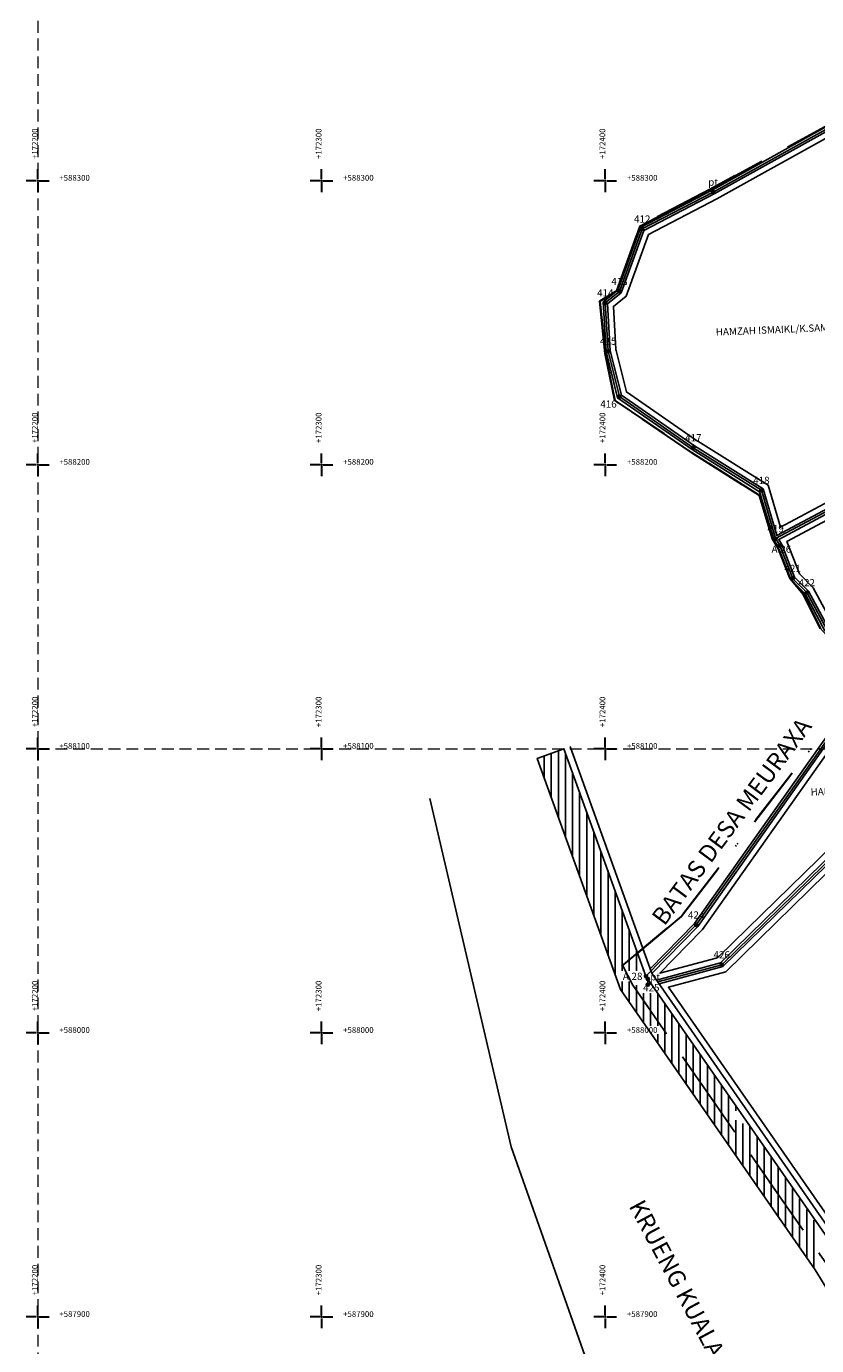
# Model space of a CAD drawing. Units: inches. Extents: x -968 to 15677, y 5562 to 11517.
# Drawn here: x 13943 to 14010, y 9868 to 9980 of the extents above; entities that cross this region are included whole.
import ezdxf
from ezdxf.enums import TextEntityAlignment as Align

# ---------------------------------------------------------------- set-up
doc = ezdxf.new("R2010")
doc.units = ezdxf.units.IN
doc.header["$MEASUREMENT"] = 0
doc.linetypes.add('DASHDOT', pattern=[1, 0.5, -0.25, 0, -0.25])
doc.linetypes.add('DASHEDX2', pattern=[1.5, 1, -0.5])
for name, color, linetype in [('BATAS DESA', 6, 'Continuous'), ('BULAT1', 7, 'Continuous'), ('Double', 144, 'Continuous'), ('Grid', 7, 'Continuous'), ('Nama 1', 7, 'Continuous'), ('PATOK1', 7, 'Continuous'), ('tambak', 7, 'Continuous'), ('Tanggul', 7, 'Continuous')]:
    doc.layers.add(name, color=color, linetype=linetype)
doc.layers.add('Sal_existing', color=1, linetype='Continuous', lineweight=15)
doc.styles.add('L100', font='simplex.shx', dxfattribs={"height": 2.54})
doc.styles.add('L240', font='simplex.shx', dxfattribs={"height": 6.1})
doc.styles.add('L80', font='simplex.shx', dxfattribs={"height": 2.03})

msp = doc.modelspace()

# ---------------------------------------------------------------- linework, layer by layer
at = {"layer": 'BATAS DESA', "linetype": 'DASHDOT', "ltscale": 10}
for points in [[(14013.62, 9924.64), (14009.86, 9928.87), (14008.38, 9931.77), (14007.27, 9933.11), (14006.29, 9935.61), (14005.78, 9936.44), (14004.69, 9940.11), (13998.95, 9943.75), (13992.45, 9948.14), (13991.65, 9952.11), (13991.2, 9956.52), (13992.63, 9957.39), (13994.58, 9962.87), (14000.5, 9965.97), (14011.49, 9971.94), (14011.86, 9971.92), (14016.73, 9968.48), (14035.12, 9974.41), (14028.86, 9979.63), (14026.72, 9982.8)], [(14026.72, 9982.8), (14028.86, 9979.63), (14035.12, 9974.41), (14016.73, 9968.48), (14011.86, 9971.92), (14011.49, 9971.94), (14000.5, 9965.97), (13994.58, 9962.87), (13992.63, 9957.39), (13991.2, 9956.52), (13991.65, 9952.11), (13992.45, 9948.14), (13998.95, 9943.75), (14004.69, 9940.11), (14005.78, 9936.44), (14006.29, 9935.61), (14007.27, 9933.11), (14008.38, 9931.77), (14009.86, 9928.87), (14013.62, 9924.64), (13998.07, 9904.55), (13993.05, 9900.36)], [(14013.49, 9866.54), (14012.57, 9872.01), (13993.98, 9898.73), (13993.11, 9900.42), (13993.98, 9898.73), (14012.57, 9872.01), (14013.49, 9866.54)]]:
    msp.add_lwpolyline(points, dxfattribs=at)
at = {"layer": 'BATAS DESA', "linetype": 'DASHDOT', "lineweight": 5, "ltscale": 10}
for points in [[(14026.72, 9982.8), (14028.86, 9979.63), (14035.12, 9974.41), (14016.73, 9968.48), (14011.86, 9971.92), (14011.49, 9971.94), (14000.5, 9965.97), (13994.58, 9962.87), (13992.63, 9957.39), (13991.2, 9956.52), (13991.65, 9952.11), (13992.45, 9948.14), (13998.95, 9943.75), (14004.69, 9940.11), (14005.78, 9936.44), (14006.29, 9935.61), (14007.27, 9933.11), (14008.38, 9931.77), (14009.86, 9928.87), (14013.62, 9924.64), (13998.07, 9904.55), (13993.05, 9900.36)], [(14013.49, 9866.54), (14012.57, 9872.01), (13993.98, 9898.73), (13993.11, 9900.42)]]:
    msp.add_lwpolyline(points, dxfattribs=at)
at = {"layer": 'BATAS DESA', "linetype": 'DASHDOT', "lineweight": 30, "ltscale": 10}
for points in [[(14011.49, 9971.94), (14000.5, 9965.97), (13994.58, 9962.87), (13992.63, 9957.39), (13991.2, 9956.52), (13991.65, 9952.11), (13992.45, 9948.14), (13998.95, 9943.75), (14004.69, 9940.11), (14005.78, 9936.44), (14006.29, 9935.61), (14007.27, 9933.11), (14008.38, 9931.77), (14009.86, 9928.87)], [(14009.86, 9928.87), (14008.38, 9931.77), (14007.27, 9933.11), (14006.29, 9935.61), (14005.78, 9936.44), (14004.69, 9940.11), (13998.95, 9943.75), (13992.45, 9948.14), (13991.65, 9952.11), (13991.2, 9956.52), (13992.63, 9957.39), (13994.58, 9962.87), (14000.5, 9965.97), (14011.49, 9971.94)], [(14011.49, 9971.94), (14000.5, 9965.97), (13994.58, 9962.87), (13992.63, 9957.39), (13991.2, 9956.52), (13991.65, 9952.11), (13992.45, 9948.14), (13998.95, 9943.75), (14004.69, 9940.11), (14005.78, 9936.44), (14006.29, 9935.61), (14007.27, 9933.11), (14008.38, 9931.77), (14009.86, 9928.87)], [(14009.86, 9928.87), (14008.38, 9931.77), (14007.27, 9933.11), (14006.29, 9935.61), (14005.78, 9936.44), (14004.69, 9940.11), (13998.95, 9943.75), (13992.45, 9948.14), (13991.65, 9952.11), (13991.2, 9956.52), (13992.63, 9957.39), (13994.58, 9962.87), (14000.5, 9965.97), (14011.49, 9971.94)], [(14013.62, 9924.64), (13998.07, 9904.55), (13993.05, 9900.36), (13998.07, 9904.55), (14013.62, 9924.64)], [(14013.62, 9924.64), (13998.07, 9904.55), (13993.05, 9900.36), (13998.07, 9904.55), (14013.62, 9924.64)]]:
    msp.add_lwpolyline(points, dxfattribs=at)
at = {"layer": 'BULAT1', "color": 1, "ltscale": 10}
for centre in [(14000.77, 9965.75), (13994.77, 9962.63), (13991.65, 9956.39), (13992.85, 9957.35), (13991.89, 9952.31), (13992.85, 9948.47), (13999.09, 9944.15), (14004.85, 9940.55), (14006.05, 9936.47), (14006.41, 9935.88, 0.23), (14007.49, 9933.11), (14008.69, 9931.91), (13999.33, 9903.83), (13995.09, 9899.49, 0.21), (14001.49, 9900.47), (13995.25, 9899.27), (13995.25, 9898.79)]:
    msp.add_circle(centre, 0.132, dxfattribs=at)
for p in [(14000.77, 9965.75), (13994.77, 9962.63), (13992.85, 9957.35), (13991.65, 9956.39), (13991.89, 9952.31), (13992.85, 9948.47), (13999.09, 9944.15), (14004.85, 9940.55), (14006.05, 9936.47), (14006.41, 9935.88, 0.23), (14007.49, 9933.11), (14008.69, 9931.91), (13999.33, 9903.83), (14001.49, 9900.47), (13995.09, 9899.49, 0.21), (13995.25, 9899.27), (13995.25, 9898.79)]:
    msp.add_point(p, dxfattribs=at)
at = {"layer": 'Double'}
for points in [[(14034.9, 9974.36), (14016.64, 9968.35), (14011.58, 9971.96), (14000.69, 9965.91), (13994.63, 9962.76), (13992.7, 9957.46), (13991.47, 9956.47), (13991.71, 9952.28), (13992.69, 9948.36), (13998.99, 9944), (14004.7, 9940.43), (14005.89, 9936.4), (14006.25, 9935.8), (14007.34, 9933.01), (14008.55, 9931.8), (14010.22, 9928.68), (14013.88, 9924.7), (13999.19, 9903.95), (13995.45, 9900.11)], [(14013.42, 9940.2), (14006.31, 9936.4), (14006.57, 9935.96), (14007.65, 9933.21), (14008.84, 9932.02), (14010.52, 9928.89)], [(14014.34, 9924.73), (13999.47, 9903.71), (13995.59, 9899.74)], [(13995.98, 9899.17), (14001.4, 9900.63), (14011.23, 9910.22)]]:
    msp.add_lwpolyline(points, dxfattribs=at)
at = {"layer": 'Double', "color": 144}
msp.add_lwpolyline([(14016.43, 9968.06), (14011.56, 9971.54), (14000.86, 9965.59), (13994.92, 9962.5), (13993, 9957.24), (13991.84, 9956.31), (13992.07, 9952.34), (13993.01, 9948.58), (13999.19, 9944.3), (14005.01, 9940.67), (14006.16, 9936.73), (14013.08, 9940.42), (14013.56, 9944.98), (14020.18, 9948.66), (14022.71, 9948.12), (14022.59, 9948.25), (14024.1, 9949.5), (14023.17, 9955.79), (14020.04, 9957.44), (14016.52, 9957.41), (14015.95, 9958.26)], close=True, dxfattribs=at)
at = {"layer": 'Double', "color": 6}
for points in [[(14001.08, 9965.17), (13995.31, 9962.16), (13993.41, 9956.95), (13992.33, 9956.09), (13992.55, 9952.45, 0.046589), (13992.56, 9952.37), (13993.43, 9948.87), (13999.45, 9944.71, 0.011737), (13999.47, 9944.7), (14005.42, 9940.98), (14006.46, 9937.43), (14012.63, 9940.73), (14013.11, 9945.28), (14020.11, 9949.17), (14022.37, 9948.68), (14023.59, 9949.7), (14022.73, 9955.48), (14019.93, 9956.96), (14016.26, 9956.93), (14015.46, 9958.12), (14015.94, 9967.82), (14011.53, 9970.97), (14001.09, 9965.17)], [(14010.89, 9910.56), (14001.24, 9901.15, -0.12821), (14001.03, 9901.03), (13996.27, 9899.75), (13999.81, 9903.38, 0.039519), (13999.86, 9903.44), (14014.96, 9924.77)]]:
    msp.add_lwpolyline(points, format="xyb", dxfattribs=at)
for points in [[(14010.91, 9929.18), (14009.23, 9932.31), (14008.06, 9933.48), (14006.99, 9936.22), (14013.87, 9939.89)], [(14022.41, 9890.16), (14033.33, 9899.89), (14034.42, 9902.95), (14033.24, 9914.76), (14032.59, 9917.6), (14023.65, 9924.01), (14020.37, 9923.43), (14020.14, 9916.71), (14017.43, 9914.49), (14016.69, 9911.76), (14011.71, 9909.52), (14001.83, 9899.88), (13996.98, 9898.57), (14011.61, 9877.54), (14016.34, 9883.6)]]:
    msp.add_lwpolyline(points, dxfattribs=at)
at = {"layer": 'Double', "color": 144}
msp.add_lwpolyline([(13996.2, 9898.86), (14001.58, 9900.31), (14011.44, 9909.92), (14016.28, 9912.1), (14017.01, 9914.77), (14019.67, 9916.94), (14019.91, 9923.84), (14023.77, 9924.52), (14033.01, 9917.88), (14033.71, 9914.84)], dxfattribs=at)
at = {"layer": 'Grid', "color": 0, "linetype": 'DASHEDX2', "lineweight": 5}
for points in [[(14903.65, 10278.71), (13943.65, 10278.71), (13943.65, 9318.71)], [(13943.65, 9918.71), (14903.65, 9918.71)]]:
    msp.add_lwpolyline(points, dxfattribs=at)
at = {"layer": 'Grid', "color": 3, "linetype": 'DASHDOT', "lineweight": 30, "ltscale": 10}
for points in [[(13943.65, 9966.83), (13943.65, 9967.67)], [(13967.65, 9966.83), (13967.65, 9967.67)], [(13991.65, 9966.83), (13991.65, 9967.67)], [(13943.53, 9966.71), (13942.69, 9966.71)], [(13943.65, 9966.59), (13943.65, 9965.75)], [(13943.77, 9966.71), (13944.61, 9966.71)], [(13967.53, 9966.71), (13966.69, 9966.71)], [(13967.65, 9966.59), (13967.65, 9965.75)], [(13967.77, 9966.71), (13968.61, 9966.71)], [(13991.53, 9966.71), (13990.69, 9966.71)], [(13991.65, 9966.59), (13991.65, 9965.75)], [(13991.77, 9966.71), (13992.61, 9966.71)], [(13943.65, 9942.83), (13943.65, 9943.67)], [(13967.65, 9942.83), (13967.65, 9943.67)], [(13991.65, 9942.83), (13991.65, 9943.67)], [(13943.53, 9942.71), (13942.69, 9942.71)], [(13943.65, 9942.59), (13943.65, 9941.75)], [(13943.77, 9942.71), (13944.61, 9942.71)], [(13967.53, 9942.71), (13966.69, 9942.71)], [(13967.65, 9942.59), (13967.65, 9941.75)], [(13967.77, 9942.71), (13968.61, 9942.71)], [(13991.53, 9942.71), (13990.69, 9942.71)], [(13991.65, 9942.59), (13991.65, 9941.75)], [(13991.77, 9942.71), (13992.61, 9942.71)], [(13943.65, 9918.83), (13943.65, 9919.67)], [(13967.65, 9918.83), (13967.65, 9919.67)], [(13991.65, 9918.83), (13991.65, 9919.67)], [(13943.53, 9918.71), (13942.69, 9918.71)], [(13943.65, 9918.59), (13943.65, 9917.75)], [(13943.77, 9918.71), (13944.61, 9918.71)], [(13967.53, 9918.71), (13966.69, 9918.71)], [(13967.65, 9918.59), (13967.65, 9917.75)], [(13967.77, 9918.71), (13968.61, 9918.71)], [(13991.53, 9918.71), (13990.69, 9918.71)], [(13991.65, 9918.59), (13991.65, 9917.75)], [(13991.77, 9918.71), (13992.61, 9918.71)], [(13943.65, 9894.83), (13943.65, 9895.67)], [(13967.65, 9894.83), (13967.65, 9895.67)], [(13991.65, 9894.83), (13991.65, 9895.67)], [(13943.53, 9894.71), (13942.69, 9894.71)], [(13943.65, 9894.59), (13943.65, 9893.75)], [(13943.77, 9894.71), (13944.61, 9894.71)], [(13967.53, 9894.71), (13966.69, 9894.71)], [(13967.65, 9894.59), (13967.65, 9893.75)], [(13967.77, 9894.71), (13968.61, 9894.71)], [(13991.53, 9894.71), (13990.69, 9894.71)], [(13991.65, 9894.59), (13991.65, 9893.75)], [(13991.77, 9894.71), (13992.61, 9894.71)], [(13943.53, 9870.71), (13942.69, 9870.71)], [(13943.65, 9870.83), (13943.65, 9871.67)], [(13943.77, 9870.71), (13944.61, 9870.71)], [(13967.53, 9870.71), (13966.69, 9870.71)], [(13967.65, 9870.83), (13967.65, 9871.67)], [(13967.77, 9870.71), (13968.61, 9870.71)], [(13991.53, 9870.71), (13990.69, 9870.71)], [(13991.65, 9870.83), (13991.65, 9871.67)], [(13991.77, 9870.71), (13992.61, 9870.71)], [(13943.65, 9870.59), (13943.65, 9869.75)], [(13967.65, 9870.59), (13967.65, 9869.75)], [(13991.65, 9870.59), (13991.65, 9869.75)]]:
    msp.add_lwpolyline(points, dxfattribs=at)
for p in [(13943.65, 9966.71), (13967.65, 9966.71), (13991.65, 9966.71), (13943.65, 9942.71), (13967.65, 9942.71), (13991.65, 9942.71), (13943.65, 9918.71), (13967.65, 9918.71), (13991.65, 9918.71), (13943.65, 9894.71), (13967.65, 9894.71), (13991.65, 9894.71), (13943.65, 9870.71), (13967.65, 9870.71), (13991.65, 9870.71)]:
    msp.add_point(p, dxfattribs=at)
at = {"layer": 'Sal_existing', "color": 1, "lineweight": -3, "ltscale": 10}
for points in [[(13976.82, 9914.52), (13983.7, 9885.09), (13992.29, 9860.76), (14011.62, 9832.86), (14041.7, 9818.55), (14063.18, 9809.97), (14065.24, 9792.87), (14064.31, 9778.7), (14073.64, 9762.66), (14088.59, 9753.82), (14083.4, 9749.84), (14076.99, 9749.31), (14063.62, 9749.31)], [(13995.25, 9899.27), (13995.25, 9898.79)]]:
    msp.add_lwpolyline(points, dxfattribs=at)
at = {"layer": 'Sal_existing', "color": 1, "lineweight": -3, "ltscale": 10, "extrusion": (0.804745, 0.593621, 0), "elevation": 17139.02}
msp.add_lwpolyline([(-341.21, 0.21), (-341.49, 0)], dxfattribs=at)
at = {"layer": 'tambak', "lineweight": -3, "ltscale": 10}
for points in [[(14020.21, 9948.47), (14013.73, 9944.87), (14013.25, 9940.31), (14006.05, 9936.47), (14004.85, 9940.55), (13999.09, 9944.15), (13992.85, 9948.47), (13991.89, 9952.31), (13991.65, 9956.39), (13992.85, 9957.35), (13994.77, 9962.63), (14000.77, 9965.75), (14011.57, 9971.75), (14016.61, 9968.15), (14016.13, 9958.31), (14016.61, 9957.59)], [(14007.49, 9933.11), (14008.69, 9931.91), (14010.37, 9928.79)], [(13996.09, 9899.02), (14001.49, 9900.47), (14011.33, 9910.07), (14016.13, 9912.23), (14016.85, 9914.87), (14019.49, 9917.03), (14019.73, 9923.99), (14023.81, 9924.71), (14033.17, 9917.99), (14033.89, 9914.87)]]:
    msp.add_lwpolyline(points, dxfattribs=at)
at = {"layer": 'tambak', "lineweight": -3, "ltscale": 10, "extrusion": (0.852962, 0.521972, 0), "elevation": 17133.2}
msp.add_lwpolyline([(1164.66, 0), (1163.97, 0.23)], dxfattribs=at)
at = {"layer": 'tambak', "lineweight": -3, "ltscale": 10, "extrusion": (0.931715, 0.363189, 0), "elevation": 16658.6}
msp.add_lwpolyline([(4170.44, 0.23), (4167.46, 0)], dxfattribs=at)
at = {"layer": 'tambak', "lineweight": -3, "ltscale": 10, "extrusion": (0.816343, -0.577567, 0), "elevation": 5708.14}
msp.add_lwpolyline([(16196.07, 0.14), (16170.48, 0)], dxfattribs=at)
at = {"layer": 'tambak', "color": 1}
msp.add_lwpolyline([(14011.41, 9876.01), (13995.09, 9899.49), (13988.15, 9918.71), (13985.89, 9917.9), (13992.94, 9898.38), (14009.4, 9874.69), (14012.13, 9870.25), (14012.51, 9866.94)], dxfattribs=at)
at = {"layer": 'tambak', "color": 92}
for points in [[(13987.68, 9912.95), (13987.68, 9918.54)], [(13986.48, 9916.27), (13986.48, 9918.11)], [(13987.08, 9914.61), (13987.08, 9918.32)], [(13988.28, 9911.29), (13988.28, 9918.35)], [(13988.88, 9909.63), (13988.88, 9916.69)], [(13989.48, 9907.97), (13989.48, 9915.03)], [(13990.08, 9906.31), (13990.08, 9913.37)], [(13990.68, 9904.64), (13990.68, 9911.71)], [(13991.28, 9902.98), (13991.28, 9910.05)], [(13991.88, 9901.32), (13991.88, 9908.39)], [(13992.48, 9899.66), (13992.48, 9906.73)], [(13993.08, 9899.95), (13993.08, 9905.06)], [(13993.68, 9899.95), (13993.68, 9900.88), (13993.68, 9903.4)], [(13994.28, 9899.95), (13994.28, 9901.38), (13994.28, 9901.74)], [(13994.88, 9899.95), (13994.88, 9900.08)], [(13993.08, 9898.18), (13993.08, 9899.04)], [(13993.68, 9897.32), (13993.68, 9899.04)], [(13994.28, 9896.45), (13994.28, 9898.3), (13994.28, 9898.73)], [(13994.88, 9895.59), (13994.88, 9895.88), (13994.88, 9897.44), (13994.88, 9898.07)], [(13995.48, 9895.32), (13995.48, 9896.3), (13995.48, 9896.58), (13995.48, 9898.07)], [(13996.08, 9895.32), (13996.08, 9895.71), (13996.08, 9896.71), (13996.08, 9898.07)], [(13996.68, 9894.85), (13996.68, 9897.13), (13996.68, 9897.21)], [(13997.28, 9893.99), (13997.28, 9896.34)], [(13997.88, 9893.13), (13997.88, 9895.48)], [(13996.08, 9893.86), (13996.08, 9894.59)], [(13996.68, 9893), (13996.68, 9894.85)], [(13998.48, 9892.26), (13998.48, 9894.62)], [(13997.28, 9892.14), (13997.28, 9893.99)], [(13997.88, 9891.27), (13997.88, 9893.13)], [(13999.08, 9891.4), (13999.08, 9893.75)], [(13998.48, 9890.41), (13998.48, 9892.26)], [(13999.68, 9890.54), (13999.68, 9892.89)], [(14000.28, 9889.68), (14000.28, 9892.03)], [(13999.08, 9889.55), (13999.08, 9891.4)], [(14000.88, 9888.82), (14000.88, 9891.16)], [(13999.68, 9888.68), (13999.68, 9890.54)], [(14000.28, 9887.82), (14000.28, 9889.68)], [(14001.48, 9887.95), (14001.48, 9890.3)], [(14000.88, 9886.96), (14000.88, 9888.82)], [(14002.08, 9887.09), (14002.08, 9889.44)], [(14002.68, 9888.12), (14002.68, 9888.57)], [(14001.48, 9886.09), (14001.48, 9887.95)], [(14002.68, 9886.23), (14002.68, 9887.34)], [(14002.08, 9885.23), (14002.08, 9887.09)], [(14002.68, 9884.37), (14002.68, 9886.23)], [(14003.28, 9885.37), (14003.28, 9887.05)], [(14003.88, 9884.51), (14003.88, 9886.85)], [(14003.28, 9883.5), (14003.28, 9885.37)], [(14004.48, 9883.64), (14004.48, 9885.98)], [(14005.08, 9880.91), (14005.08, 9882.78), (14005.08, 9884.06), (14005.08, 9885.12)], [(14003.88, 9882.64), (14003.88, 9884.51)], [(14005.68, 9881.92), (14005.68, 9884.25)], [(14004.48, 9881.78), (14004.48, 9883.64)], [(14006.28, 9881.06), (14006.28, 9883.36)], [(14005.68, 9880.05), (14005.68, 9881.92)], [(14006.88, 9880.2), (14006.88, 9882.47)], [(14006.28, 9879.19), (14006.28, 9881.06)], [(14007.48, 9879.33), (14007.48, 9881.57)], [(14008.08, 9878.47), (14008.08, 9880.68)], [(14006.88, 9878.33), (14006.88, 9880.2)], [(14008.68, 9877.61), (14008.68, 9879.79)], [(14007.48, 9877.46), (14007.48, 9879.33)], [(14008.08, 9876.6), (14008.08, 9878.47)], [(14009.28, 9876.75), (14009.28, 9878.89)], [(14008.68, 9875.74), (14008.68, 9877.61)], [(14009.28, 9874.87), (14009.28, 9876.75)]]:
    msp.add_lwpolyline(points, dxfattribs=at)
at = {"layer": 'tambak', "lineweight": -3, "ltscale": 10, "extrusion": (0.715304, -0.698814, 0), "elevation": 3092.84}
msp.add_lwpolyline([(16867.17, 0), (16861.1, 0.21)], dxfattribs=at)
at = {"layer": 'Tanggul', "color": 4}
msp.add_lwpolyline([(13988.67, 9918.9), (13995.56, 9899.8, 0.065274), (13995.62, 9899.69), (14011.86, 9876.32)], format="xyb", dxfattribs=at)

# ---------------------------------------------------------------- texts
at = {"layer": 'BATAS DESA', "linetype": 'DASHDOT', "lineweight": 30, "ltscale": 10, "style": 'L240'}
msp.add_text('BATAS DESA MEURAXA', height=1.464, rotation=53.472, dxfattribs=at).set_placement((13996.65, 9903.68))
msp.add_text('BATAS DESA MEURAXA', height=1.464, rotation=53.472, dxfattribs=at).set_placement((13996.65, 9903.68))
msp.add_text('BATAS DESA MEURAXA', height=1.464, rotation=53.472, dxfattribs=at).set_placement((13996.65, 9903.68))
msp.add_text('BATAS DESA MEURAXA', height=1.464, rotation=53.472, dxfattribs=at).set_placement((13996.65, 9903.68))
at = {"layer": 'BATAS DESA', "linetype": 'DASHDOT', "lineweight": 5, "ltscale": 10, "style": 'L240'}
msp.add_text('BATAS DESA MEURAXA', height=1.464, rotation=53.472, dxfattribs=at).set_placement((13996.65, 9903.68))
at = {"layer": 'BATAS DESA', "linetype": 'DASHDOT', "ltscale": 10, "style": 'L240'}
msp.add_text('BATAS DESA MEURAXA', height=1.464, rotation=53.472, dxfattribs=at).set_placement((13996.65, 9903.68))
at = {"layer": 'Grid', "color": 3, "linetype": 'DASHDOT', "lineweight": 30, "ltscale": 10, "style": 'L80'}
for s, p in [('+172200', (13943.65, 9969.83)), ('+172300', (13967.65, 9969.83)), ('+172400', (13991.65, 9969.83)), ('+172200', (13943.65, 9945.83)), ('+172300', (13967.65, 9945.83)), ('+172400', (13991.65, 9945.83)), ('+172200', (13943.65, 9921.83)), ('+172300', (13967.65, 9921.83)), ('+172400', (13991.65, 9921.83)), ('+172200', (13943.65, 9897.83)), ('+172300', (13967.65, 9897.83)), ('+172400', (13991.65, 9897.83)), ('+172200', (13943.65, 9873.83)), ('+172300', (13967.65, 9873.83)), ('+172400', (13991.65, 9873.83))]:
    msp.add_text(s, height=0.487, rotation=90, dxfattribs=at).set_placement(p, align=Align.CENTER)
for s, p in [('+588300', (13946.77, 9966.71)), ('+588300', (13970.77, 9966.71)), ('+588300', (13994.77, 9966.71)), ('+588200', (13946.77, 9942.71)), ('+588200', (13970.77, 9942.71)), ('+588200', (13994.77, 9942.71)), ('+588100', (13946.77, 9918.71)), ('+588100', (13970.77, 9918.71)), ('+588100', (13994.77, 9918.71)), ('+588000', (13946.77, 9894.71)), ('+588000', (13970.77, 9894.71)), ('+588000', (13994.77, 9894.71)), ('+587900', (13946.77, 9870.71)), ('+587900', (13970.77, 9870.71)), ('+587900', (13994.77, 9870.71))]:
    msp.add_text(s, height=0.487, dxfattribs=at).set_placement(p, align=Align.CENTER)
at = {"layer": 'Nama 1', "ltscale": 10, "style": 'L100'}
for s, p in [('HAMZAH ISMAIKL/K.SAMAT (124)', (14007.31, 9954.18)), ('HANAFIAH (127)', (14012.09, 9915.18))]:
    msp.add_text(s, height=0.6096, rotation=2.3637, dxfattribs=at).set_placement(p, align=Align.MIDDLE_CENTER)
at = {"layer": 'PATOK1', "color": 3, "ltscale": 10, "style": 'L100'}
for s, p in [('pt', (14000.77, 9966.59)), ('412', (13994.77, 9963.47)), ('413', (13992.85, 9958.19)), ('414', (13991.65, 9957.23)), ('415', (13991.89, 9953.15)), ('416', (13991.92, 9947.84)), ('417', (13999.09, 9944.99)), ('418', (14004.85, 9941.39)), ('419', (14006.05, 9937.31)), ('A.26', (14006.54, 9935.58, 0.23)), ('421', (14007.49, 9933.95)), ('422', (14008.69, 9932.75)), ('424', (13999.33, 9904.67)), ('426', (14001.49, 9901.31)), ('A.28', (13993.96, 9899.49, 0.21)), ('pt', (13995.87, 9899.45)), ('425', (13995.54, 9898.53))]:
    msp.add_text(s, height=0.61, dxfattribs=at).set_placement(p, align=Align.MIDDLE_CENTER)
at = {"layer": 'Sal_existing', "color": 1, "lineweight": -3, "ltscale": 10, "style": 'L240'}
msp.add_text('KRUENG KUALA TARI', height=1.464, rotation=298.0288, dxfattribs=at).set_placement((13993.6, 9880.09))

doc.saveas('drawing.dxf')
